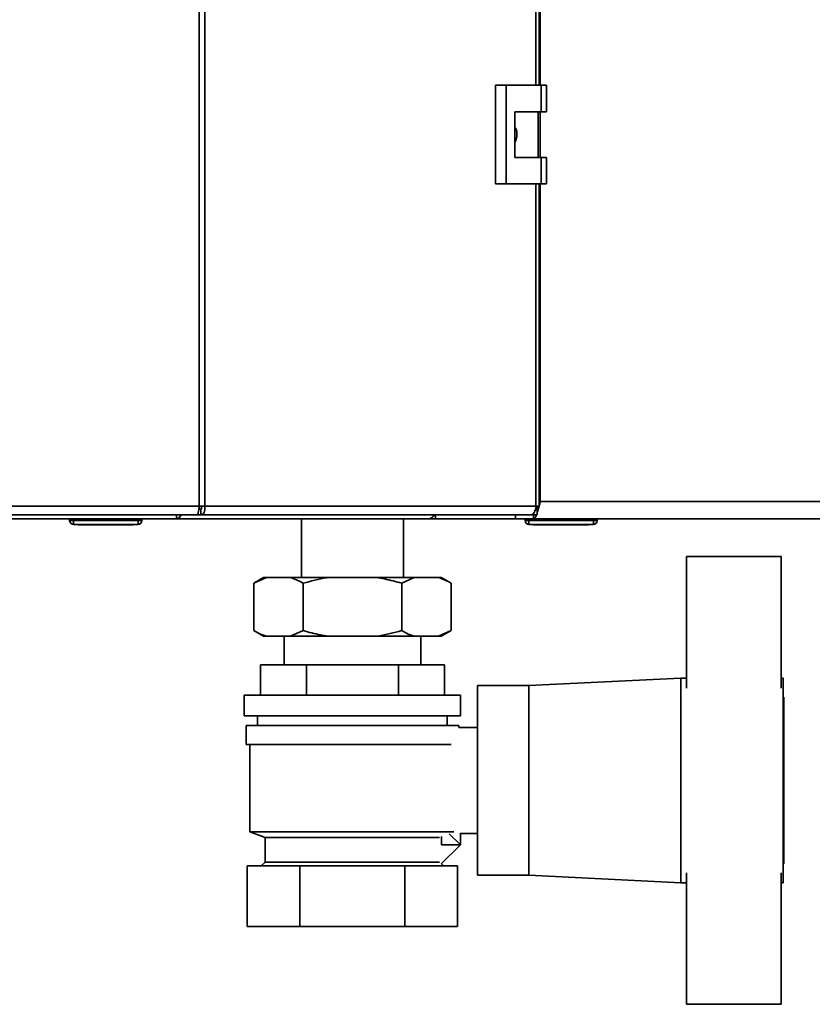
# Paper-space layout 'Blatt1' of a CAD drawing. Units: millimetres. Extents: x 0 to 4200, y 0 to 2970.
# Drawn here: x 927 to 1136, y 1541 to 1801 of the extents above; entities that cross this region are included whole.
import ezdxf

# ---------------------------------------------------------------- set-up
doc = ezdxf.new("R2010")
doc.units = ezdxf.units.MM

psp = doc.layouts.new('Blatt1')

# ---------------------------------------------------------------- linework, layer by layer
at = {"color": 7, "linetype": 'Continuous', "lineweight": 35, "ltscale": 10}
for p, q in [((974.31, 1672.78), (974.31, 2466.18)), ((975.79, 2466.18), (975.79, 1672.78)), ((1063.83, 1783.73), (1063.83, 2355.23)), ((1052.35, 1783.73), (1052.35, 1757.73)), ((1055.16, 1783.73), (1052.35, 1783.73)), ((1055.16, 1783.73), (1055.16, 1757.73)), ((1064.36, 1783.73), (1055.16, 1783.73)), ((1064.36, 1776.73), (1064.36, 1783.73)), ((1064.36, 1783.73), (1065.79, 1783.73)), ((1065.79, 1776.73), (1065.79, 1783.73)), ((1057.46, 1776.73), (1064.36, 1776.73)), ((1057.46, 1764.73), (1057.46, 1776.73)), ((1063.56, 1764.73), (1063.56, 1776.73)), ((1064.36, 1776.73), (1065.79, 1776.73)), ((1064.36, 1764.73), (1057.46, 1764.73)), ((1064.36, 1757.73), (1064.36, 1764.73)), ((1064.36, 1764.73), (1065.79, 1764.73)), ((1065.79, 1757.73), (1065.79, 1764.73)), ((1052.35, 1757.73), (1055.16, 1757.73)), ((1055.16, 1757.73), (1064.36, 1757.73)), ((1063.83, 1672.78), (1063.83, 1757.73)), ((1064.36, 1757.73), (1065.79, 1757.73)), ((775.98, 1672.78), (974.31, 1672.78)), ((974.72, 1671.98), (974.19, 1671.98)), ((974.31, 1672.78), (975.79, 1672.78)), ((974.72, 1670.48), (974.72, 1671.98)), ((975.79, 1672.78), (1063.01, 1672.78)), ((1063.29, 1671.98), (1062.92, 1671.98)), ((1063.83, 1672.78), (1063.01, 1672.78)), ((1063.29, 1671.98), (1063.29, 1670.48)), ((1064.15, 1673.98), (1063.83, 1673.89)), ((1064.15, 1673.98), (1063.83, 1673.83)), ((1064.15, 1673.98), (1385.15, 1673.98)), ((776.51, 1670.48), (973.78, 1670.48)), ((968.31, 1669.48), (781.98, 1669.48)), ((940.15, 1668.98), (940.15, 1669.48)), ((940.2, 1668.98), (940.2, 1669.48)), ((940.2, 1668.98), (941.2, 1668.98)), ((941.2, 1668.98), (941.2, 1669.48)), ((941.2, 1667.98), (941.2, 1668.98)), ((941.2, 1668.98), (958.2, 1668.98)), ((958.2, 1668.98), (958.2, 1669.48)), ((958.2, 1668.98), (958.2, 1667.98)), ((958.2, 1668.98), (959.2, 1668.98)), ((959.2, 1668.98), (959.2, 1669.48)), ((1034.93, 1669.48), (968.31, 1669.48)), ((968.32, 1669.59), (968.32, 1670.48)), ((973.78, 1670.48), (974.72, 1670.48)), ((1061.53, 1670.48), (974.72, 1670.48)), ((1001.2, 1669.48), (1001.2, 1653.98)), ((1028.1, 1653.98), (1028.1, 1669.48)), ((1034.95, 1669.48), (1034.93, 1669.48)), ((1034.95, 1669.48), (1034.95, 1669.48)), ((1036.52, 1669.48), (1034.95, 1669.48)), ((1036.52, 1670.48), (1036.52, 1669.48)), ((1057.65, 1669.48), (1036.52, 1669.48)), ((1057.65, 1670.48), (1057.65, 1669.48)), ((1062.35, 1669.48), (1057.65, 1669.48)), ((1060.15, 1668.98), (1060.15, 1669.48)), ((1060.15, 1668.98), (1061.15, 1668.98)), ((1061.15, 1668.98), (1061.15, 1669.48)), ((1061.15, 1668.98), (1078.15, 1668.98)), ((1061.15, 1667.98), (1061.15, 1668.98)), ((1063.29, 1670.48), (1061.53, 1670.48)), ((1062.35, 1669.48), (1062.35, 1670.48)), ((1062.35, 1669.48), (1386.94, 1669.48)), ((1078.15, 1668.98), (1078.15, 1669.48)), ((1078.15, 1667.98), (1078.15, 1668.98)), ((1078.15, 1668.98), (1079.15, 1668.98)), ((1079.15, 1668.98), (1079.15, 1669.48)), ((941.2, 1667.98), (941.15, 1667.98)), ((958.2, 1667.98), (941.2, 1667.98)), ((942.4, 1667.88), (942.4, 1667.98)), ((949.65, 1667.88), (942.4, 1667.88)), ((949.65, 1667.88), (949.65, 1667.98)), ((956.9, 1667.88), (949.65, 1667.88)), ((956.9, 1667.88), (956.9, 1667.98)), ((1078.15, 1667.98), (1061.15, 1667.98)), ((1062.4, 1667.88), (1062.4, 1667.98)), ((1069.65, 1667.88), (1062.4, 1667.88)), ((1069.65, 1667.88), (1069.65, 1667.98)), ((1076.9, 1667.88), (1069.65, 1667.88)), ((1076.9, 1667.88), (1076.9, 1667.98)), ((1102.65, 1624.78), (1102.65, 1659.48)), ((1102.65, 1659.48), (1127.65, 1659.48)), ((1127.65, 1659.48), (1127.65, 1624.78)), ((991.26, 1653.98), (988.66, 1652.48)), ((991.98, 1653.98), (988.66, 1652.48)), ((991.26, 1653.98), (991.98, 1653.98)), ((991.98, 1653.98), (998.34, 1653.98)), ((998.34, 1653.98), (1008.28, 1653.98)), ((1008.28, 1653.98), (1021.01, 1653.98)), ((1021.01, 1653.98), (1030.95, 1653.98)), ((1030.95, 1653.98), (1027.64, 1652.48)), ((1030.95, 1653.98), (1037.31, 1653.98)), ((1037.31, 1653.98), (1038.03, 1653.98)), ((1040.63, 1652.48), (1038.03, 1653.98)), ((988.66, 1652.48), (988.66, 1639.98)), ((1001.66, 1652.48), (1001.66, 1639.98)), ((1027.64, 1652.48), (1027.64, 1639.98)), ((1040.63, 1652.48), (1040.63, 1639.98)), ((988.66, 1639.98), (991.26, 1638.48)), ((991.26, 1638.48), (991.98, 1638.48)), ((991.98, 1638.48), (998.34, 1638.48)), ((996.65, 1638.48), (996.65, 1630.98)), ((998.34, 1638.48), (1001.66, 1639.98)), ((998.34, 1638.48), (1008.28, 1638.48)), ((1008.28, 1638.48), (1021.01, 1638.48)), ((1021.01, 1638.48), (1030.95, 1638.48)), ((1030.95, 1638.48), (1037.31, 1638.48)), ((1032.65, 1630.98), (1032.65, 1638.48)), ((1037.31, 1638.48), (1040.63, 1639.98)), ((1037.31, 1638.48), (1038.03, 1638.48)), ((1038.03, 1638.48), (1040.63, 1639.98)), ((990.4, 1622.98), (990.4, 1630.98)), ((1002.52, 1630.98), (990.4, 1630.98)), ((1002.52, 1622.98), (1002.52, 1630.98)), ((1026.77, 1630.98), (1002.52, 1630.98)), ((1026.77, 1622.98), (1026.77, 1630.98)), ((1038.89, 1630.98), (1026.77, 1630.98)), ((1038.89, 1622.98), (1038.89, 1630.98)), ((1101.15, 1627.48), (1061.15, 1625.48)), ((1102.65, 1627.48), (1101.15, 1627.48)), ((1101.15, 1627.48), (1101.15, 1573.48)), ((1128.15, 1627.48), (1127.65, 1627.48)), ((1128.15, 1573.48), (1128.15, 1627.48)), ((1061.15, 1625.48), (1047.65, 1625.48)), ((1047.65, 1625.48), (1047.65, 1575.48)), ((1061.15, 1625.48), (1061.15, 1575.48)), ((986.15, 1622.98), (986.15, 1617.48)), ((1043.15, 1622.98), (986.15, 1622.98)), ((1043.15, 1617.48), (1043.15, 1622.98)), ((1128.35, 1622.48), (1128.15, 1622.48)), ((1128.35, 1622.48), (1128.35, 1578.48)), ((1043.15, 1617.48), (986.15, 1617.48)), ((989.65, 1617.48), (989.65, 1614.98)), ((1039.65, 1614.98), (1039.65, 1617.48)), ((986.65, 1614.98), (986.65, 1609.98)), ((1042.65, 1614.98), (986.65, 1614.98)), ((1042.65, 1614.48), (1042.65, 1614.98)), ((1047.65, 1614.48), (1042.65, 1614.48)), ((1040.69, 1609.98), (986.65, 1609.98)), ((987.65, 1609.98), (987.65, 1586.98)), ((987.65, 1586.98), (991.65, 1585.48)), ((987.65, 1586.98), (1041.39, 1586.98)), ((1043.1, 1583.53), (1040.18, 1586.44)), ((1043.15, 1586.56), (1043.15, 1583.48)), ((1043.15, 1586.48), (1047.65, 1586.48)), ((991.65, 1585.48), (991.65, 1578.98)), ((991.65, 1585.48), (1037.6, 1585.48)), ((1038.07, 1578.5), (1043.1, 1583.53)), ((1038.15, 1583.48), (1038.15, 1585.68)), ((1043.15, 1583.48), (1038.15, 1583.48)), ((991.65, 1578.98), (990.65, 1577.98)), ((1037.6, 1578.98), (991.65, 1578.98)), ((1038.65, 1577.98), (1038.1, 1578.53)), ((1128.15, 1578.48), (1128.35, 1578.48)), ((986.93, 1561.98), (986.93, 1577.98)), ((1000.79, 1577.98), (986.93, 1577.98)), ((1000.79, 1561.98), (1000.79, 1577.98)), ((1028.5, 1577.98), (1000.79, 1577.98)), ((1028.5, 1561.98), (1028.5, 1577.98)), ((1042.36, 1577.98), (1028.5, 1577.98)), ((1042.36, 1561.98), (1042.36, 1577.98)), ((1047.65, 1575.48), (1061.15, 1575.48)), ((1061.15, 1575.48), (1101.15, 1573.48)), ((1102.65, 1576.17), (1102.65, 1541.48)), ((1127.65, 1541.48), (1127.65, 1576.17)), ((1101.15, 1573.48), (1102.65, 1573.48)), ((1127.65, 1573.48), (1128.15, 1573.48)), ((1000.79, 1561.98), (986.93, 1561.98)), ((1028.5, 1561.98), (1000.79, 1561.98)), ((1042.36, 1561.98), (1028.5, 1561.98)), ((1102.65, 1541.48), (1127.65, 1541.48))]:
    psp.add_line(p, q, dxfattribs=at)
at = {"color": 1, "linetype": 'Continuous', "lineweight": 35, "ltscale": 10}
for p, q in [((1063.01, 1783.73), (1063.01, 2355.23)), ((1064.15, 2355.23), (1064.15, 1783.73)), ((1064.15, 1776.73), (1064.15, 1764.73)), ((1063.01, 1672.78), (1063.01, 1757.73)), ((1064.15, 1757.73), (1064.15, 1673.98)), ((940.15, 1668.98), (940.2, 1668.98)), ((941.15, 1667.98), (941.15, 1667.98))]:
    psp.add_line(p, q, dxfattribs=at)
at = {"color": 7, "linetype": 'Continuous', "lineweight": 35, "ltscale": 10, "flags": 128}
psp.add_lwpolyline([(1061.53, 1670.48), (1061.82, 1670.52), (1062.1, 1670.65), (1062.35, 1670.86), (1062.58, 1671.15), (1062.76, 1671.5), (1062.9, 1671.9), (1062.98, 1672.33), (1063.01, 1672.78)], dxfattribs=at)
at = {"color": 7, "linetype": 'Continuous', "lineweight": 35, "ltscale": 100}
for centre, radius, start, end in [((941.15, 1668.98), 1, 180, 270), ((941.2, 1668.98), 1, 180, 270), ((958.2, 1668.98), 1, 270, 0), ((1034.78, 1670.91), 1.44, 276.1329, 342.5664), ((1061.15, 1668.98), 1, 180, 270), ((1078.15, 1668.98), 1, 270, 0)]:
    psp.add_arc(centre, radius, start, end, dxfattribs=at)
at = {"color": 7, "linetype": 'Continuous', "lineweight": 35, "ltscale": 10}
for points, knots in [([(1057.46, 1772.67), (1057.52, 1772.59), (1057.84, 1772.16), (1058.03, 1771.16), (1058.02, 1769.87), (1057.64, 1769.11), (1057.46, 1768.75)], [0, 0, 0, 0, 0.073885, 0.389429, 0.715345, 1, 1, 1, 1]), ([(1063.06, 1671.98), (1063.11, 1672.03), (1063.28, 1672.21), (1063.45, 1672.54), (1063.57, 1672.78)], [0, 0, 0, 0, 0.2879407, 1, 1, 1, 1]), ([(1063.29, 1670.96), (1063.38, 1671.2), (1063.59, 1671.82), (1063.88, 1672.92), (1064.08, 1673.71), (1064.15, 1673.98)], [0, 0, 0, 0, 0.293805, 0.760215, 1, 1, 1, 1]), ([(1063.83, 1673.31), (1063.91, 1673.46), (1064.01, 1673.68), (1064.12, 1673.91), (1064.15, 1673.98)], [0, 0, 0, 0, 0.7096319, 1, 1, 1, 1]), ([(968.24, 1670.48), (968.26, 1670.36), (968.3, 1669.99), (968.32, 1669.58), (968.31, 1669.51), (968.31, 1669.48)], [0, 0, 0, 0, 0.182574, 0.592116, 1, 1, 1, 1]), ([(968.31, 1669.48), (968.46, 1669.5), (968.76, 1669.55), (969.2, 1669.92), (969.43, 1670.29), (969.54, 1670.48)], [0, 0, 0, 0, 0.346645, 0.687421, 1, 1, 1, 1]), ([(1062.35, 1669.48), (1062.49, 1669.54), (1062.75, 1669.66), (1063.02, 1670.14), (1063.16, 1670.56), (1063.17, 1670.58)], [0, 0, 0, 0, 0.488969, 0.978001, 1, 1, 1, 1]), ([(1001.66, 1652.48), (1001.25, 1652.7), (1000.16, 1653.31), (999.04, 1653.72), (998.34, 1653.98)], [0, 0, 0, 0, 0.373908, 1, 1, 1, 1]), ([(1008.28, 1653.98), (1008.14, 1653.95), (1005.9, 1653.59), (1003.71, 1653.02), (1001.66, 1652.48)], [0, 0, 0, 0, 0.065172, 1, 1, 1, 1]), ([(1027.64, 1652.48), (1026.13, 1652.88), (1023.94, 1653.48), (1021.7, 1653.86), (1021.01, 1653.98)], [0, 0, 0, 0, 0.689957, 1, 1, 1, 1]), ([(1040.63, 1652.48), (1040.22, 1652.7), (1039.13, 1653.31), (1038.01, 1653.72), (1037.31, 1653.98)], [0, 0, 0, 0, 0.3739076, 1, 1, 1, 1]), ([(988.66, 1639.98), (989.07, 1639.75), (990.16, 1639.14), (991.28, 1638.73), (991.98, 1638.48)], [0, 0, 0, 0, 0.3739076, 1, 1, 1, 1]), ([(1001.66, 1639.98), (1003.17, 1639.57), (1005.35, 1638.97), (1007.59, 1638.59), (1008.28, 1638.48)], [0, 0, 0, 0, 0.689957, 1, 1, 1, 1]), ([(1021.01, 1638.48), (1021.16, 1638.5), (1023.39, 1638.86), (1025.59, 1639.43), (1027.64, 1639.98)], [0, 0, 0, 0, 0.065172, 1, 1, 1, 1]), ([(1027.64, 1639.98), (1028.04, 1639.75), (1029.14, 1639.14), (1030.25, 1638.73), (1030.95, 1638.48)], [0, 0, 0, 0, 0.373908, 1, 1, 1, 1])]:
    psp.add_open_spline(points, degree=3, knots=knots, dxfattribs=at)
for points in [[(974.31, 1672.78), (974.26, 1672.47), (974.18, 1671.87), (974.04, 1671.11), (973.91, 1670.58), (973.82, 1670.51), (973.78, 1670.48)], [(974.72, 1670.48), (974.88, 1670.51), (975.2, 1670.58), (975.58, 1671.11), (975.82, 1671.87), (975.8, 1672.47), (975.79, 1672.78)], [(974.72, 1671.98), (974.75, 1671.99), (974.82, 1672.01), (974.88, 1672.2), (974.9, 1672.46), (974.85, 1672.67), (974.82, 1672.78)]]:
    psp.add_open_spline(points, degree=3, dxfattribs=at)

doc.saveas('drawing.dxf')
